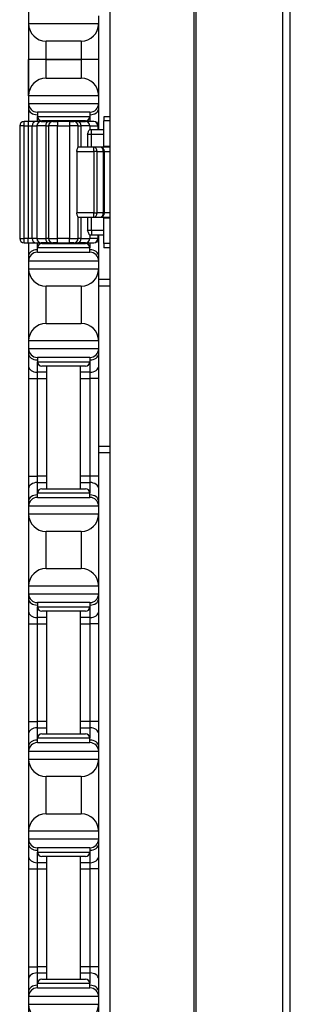
# Model space of a CAD drawing. Units: inches. Extents: x 23 to 54, y 19 to 125.
# Drawn here: x 24 to 26, y 73 to 80 of the extents above; entities that cross this region are included whole.
import ezdxf

# ---------------------------------------------------------------- set-up
doc = ezdxf.new("R2010")
doc.units = ezdxf.units.IN
doc.header["$LTSCALE"] = 6.4
doc.header["$MEASUREMENT"] = 0

msp = doc.modelspace()

# ---------------------------------------------------------------- linework, layer by layer
for p, q in [((25.2168, 59.7408), (25.2168, 99.8658)), ((25.2307, 59.7408), (25.2307, 99.8658)), ((25.8487, 59.7408), (25.8487, 99.8658)), ((25.903, 59.7408), (25.903, 99.8658)), ((24.6146, 94.3658), (24.6146, 65.2408)), ((24.0327, 94.2458), (24.0327, 79.3608)), ((24.0347, 80.1158), (24.0347, 80.0608)), ((24.5347, 80.0608), (24.5347, 80.1158)), ((24.0347, 80.0608), (24.0347, 79.8033)), ((24.0347, 80.0608), (24.5347, 80.0608)), ((24.5347, 79.8033), (24.5347, 80.0608)), ((24.1597, 79.8033), (24.1597, 79.9358)), ((24.4097, 79.9358), (24.1597, 79.9358)), ((24.4097, 79.9358), (24.4097, 79.8033)), ((24.1597, 79.8033), (24.0347, 79.8033)), ((24.0347, 79.5458), (24.0347, 79.8033)), ((24.1597, 79.8033), (24.0347, 79.8033)), ((24.4097, 79.8033), (24.1597, 79.8033)), ((24.1597, 79.6708), (24.1597, 79.8033)), ((24.1597, 79.8033), (24.4097, 79.8033)), ((24.5347, 79.8033), (24.4097, 79.8033)), ((24.4097, 79.8033), (24.4097, 79.6708)), ((24.5347, 79.8033), (24.4097, 79.8033)), ((24.5347, 79.5458), (24.5347, 79.8033)), ((24.1597, 79.6708), (24.4097, 79.6708)), ((24.0347, 79.5458), (24.0347, 79.4908)), ((24.5347, 79.5458), (24.0347, 79.5458)), ((24.0347, 79.4908), (24.0347, 79.4542)), ((24.0347, 79.4908), (24.5347, 79.4908)), ((24.5347, 79.4908), (24.5347, 79.5458)), ((24.5347, 79.4542), (24.5347, 79.4908)), ((24.0347, 79.4542), (24.0347, 79.3658)), ((24.4722, 79.4283), (24.0972, 79.4283)), ((24.0972, 79.4283), (24.0972, 79.3971)), ((24.4722, 79.4283), (24.4722, 79.3971)), ((24.5347, 79.3658), (24.5347, 79.4542)), ((24.002, 79.3296), (24.002, 79.3608)), ((24.032, 79.3608), (24.002, 79.3608)), ((24.032, 79.3608), (24.032, 79.3296)), ((24.0862, 79.3608), (24.032, 79.3608)), ((24.0347, 79.3658), (24.0347, 79.3608)), ((24.1252, 79.3608), (24.0862, 79.3608)), ((24.0972, 79.3608), (24.0972, 79.3971)), ((24.0972, 79.3971), (24.4722, 79.3971)), ((24.1252, 79.3608), (24.1775, 79.3608)), ((24.4409, 79.3658), (24.1284, 79.3658)), ((24.1647, 79.3608), (24.1647, 79.3658)), ((24.2085, 79.3608), (24.1775, 79.3608)), ((24.2085, 79.3608), (24.2398, 79.3608)), ((24.2398, 79.3608), (24.2398, 79.3296)), ((24.3266, 79.3608), (24.2398, 79.3608)), ((24.3266, 79.3608), (24.3266, 79.3296)), ((24.3266, 79.3608), (24.3578, 79.3608)), ((24.3889, 79.3608), (24.3578, 79.3608)), ((24.3889, 79.3608), (24.4411, 79.3608)), ((24.4047, 79.3608), (24.4047, 79.3658)), ((24.5006, 79.3608), (24.4411, 79.3608)), ((24.4722, 79.3971), (24.4722, 79.3608)), ((24.5347, 79.3033), (24.5347, 79.3658)), ((24.5717, 79.3958), (24.5717, 79.3658)), ((24.6146, 79.3958), (24.5717, 79.3958)), ((24.6146, 79.3658), (24.5717, 79.3658)), ((24.5717, 79.1858), (24.5717, 79.3658)), ((24.002, 79.3296), (23.9708, 79.3296)), ((23.9708, 79.3296), (23.9708, 78.5271)), ((24.002, 79.3296), (24.032, 79.3296)), ((24.002, 78.5271), (24.002, 79.3296)), ((24.032, 79.3296), (24.0591, 79.3296)), ((24.032, 79.3296), (24.032, 78.5271)), ((24.0591, 79.3296), (24.094, 79.3296)), ((24.0591, 78.5271), (24.0591, 79.3296)), ((24.1566, 79.3296), (24.094, 79.3296)), ((24.094, 79.3296), (24.094, 78.5271)), ((24.1566, 79.3296), (24.1773, 79.3296)), ((24.1566, 79.3296), (24.1566, 78.5271)), ((24.2398, 79.3296), (24.1773, 79.3296)), ((24.1773, 79.3296), (24.1773, 78.5271)), ((24.2398, 79.3296), (24.3266, 79.3296)), ((24.2398, 78.5271), (24.2398, 79.3296)), ((24.3891, 79.3296), (24.3266, 79.3296)), ((24.3266, 79.3296), (24.3266, 78.5271)), ((24.3891, 79.3296), (24.4098, 79.3296)), ((24.3891, 79.1783), (24.3891, 79.3296)), ((24.4724, 79.3296), (24.4098, 79.3296)), ((24.4098, 79.1783), (24.4098, 79.3296)), ((24.4554, 79.2721), (24.4839, 79.2721)), ((24.4554, 79.2721), (24.4554, 79.1783)), ((24.4839, 79.3033), (24.4699, 79.3033)), ((24.4724, 79.3296), (24.5277, 79.3296)), ((24.4724, 79.3296), (24.4724, 79.3033)), ((24.4839, 79.2721), (24.4839, 79.3033)), ((24.5717, 79.3033), (24.4839, 79.3033)), ((24.4839, 79.2721), (24.5717, 79.2721)), ((24.4839, 79.1783), (24.4839, 79.2721)), ((24.5319, 79.3296), (24.5277, 79.3296)), ((24.5277, 79.3296), (24.5277, 79.3033)), ((24.5319, 79.3296), (24.5319, 79.3033)), ((24.3785, 79.1471), (24.5011, 79.1471)), ((24.3785, 79.1471), (24.3785, 78.7096)), ((24.5011, 79.1783), (24.389, 79.1783)), ((24.5011, 79.1471), (24.5011, 79.1783)), ((24.5453, 79.1783), (24.5011, 79.1783)), ((24.5232, 79.1471), (24.5011, 79.1471)), ((24.5011, 79.1471), (24.5011, 78.7096)), ((24.5232, 79.1471), (24.5674, 79.1471)), ((24.5232, 78.7096), (24.5232, 79.1471)), ((24.6146, 79.1783), (24.5453, 79.1783)), ((24.5766, 79.1471), (24.5674, 79.1471)), ((24.5674, 79.1471), (24.5674, 78.7096)), ((24.5717, 79.1858), (24.6146, 79.1858)), ((24.5766, 78.7096), (24.5766, 79.1471)), ((24.5766, 79.1471), (24.6146, 79.1471)), ((24.5011, 78.7096), (24.3785, 78.7096)), ((24.5011, 78.7096), (24.5232, 78.7096)), ((24.5011, 78.6783), (24.5011, 78.7096)), ((24.5674, 78.7096), (24.5232, 78.7096)), ((24.5674, 78.7096), (24.5766, 78.7096)), ((24.6146, 78.7096), (24.5766, 78.7096)), ((24.389, 78.6783), (24.5011, 78.6783)), ((24.3891, 78.5271), (24.3891, 78.6783)), ((24.4098, 78.5271), (24.4098, 78.6783)), ((24.4554, 78.6783), (24.4554, 78.5846)), ((24.4839, 78.5846), (24.4839, 78.6783)), ((24.5011, 78.6783), (24.5453, 78.6783)), ((24.5453, 78.6783), (24.6146, 78.6783)), ((24.6146, 78.6708), (24.5717, 78.6708)), ((24.5717, 78.4908), (24.5717, 78.6708)), ((24.4839, 78.5846), (24.4554, 78.5846)), ((24.4839, 78.5846), (24.4839, 78.5533)), ((24.5717, 78.5846), (24.4839, 78.5846)), ((23.9708, 78.5271), (24.002, 78.5271)), ((24.002, 78.4958), (24.002, 78.5271)), ((24.032, 78.5271), (24.002, 78.5271)), ((24.032, 78.4958), (24.032, 78.5271)), ((24.0591, 78.5271), (24.032, 78.5271)), ((24.094, 78.5271), (24.0591, 78.5271)), ((24.094, 78.5271), (24.1566, 78.5271)), ((24.1773, 78.5271), (24.1566, 78.5271)), ((24.1773, 78.5271), (24.2398, 78.5271)), ((24.2398, 78.4958), (24.2398, 78.5271)), ((24.3266, 78.5271), (24.2398, 78.5271)), ((24.3266, 78.4958), (24.3266, 78.5271)), ((24.3266, 78.5271), (24.3891, 78.5271)), ((24.4098, 78.5271), (24.3891, 78.5271)), ((24.4098, 78.5271), (24.4724, 78.5271)), ((24.4699, 78.5533), (24.4839, 78.5533)), ((24.4724, 78.5533), (24.4724, 78.5271)), ((24.5277, 78.5271), (24.4724, 78.5271)), ((24.4839, 78.5533), (24.5717, 78.5533)), ((24.5277, 78.5533), (24.5277, 78.5271)), ((24.5277, 78.5271), (24.5319, 78.5271)), ((24.5319, 78.5533), (24.5319, 78.5271)), ((24.5347, 78.4908), (24.5347, 78.5533)), ((24.002, 78.4958), (24.032, 78.4958)), ((24.032, 78.4958), (24.0862, 78.4958)), ((24.0327, 78.4958), (24.0327, 65.3608)), ((24.0347, 78.4958), (24.0347, 78.4908)), ((24.0347, 78.4908), (24.0347, 78.4025)), ((24.0862, 78.4958), (24.1252, 78.4958)), ((24.0972, 78.4596), (24.0972, 78.4958)), ((24.4722, 78.4596), (24.0972, 78.4596)), ((24.0972, 78.4283), (24.0972, 78.4596)), ((24.0972, 78.4283), (24.4722, 78.4283)), ((24.1775, 78.4958), (24.1252, 78.4958)), ((24.1284, 78.4908), (24.4409, 78.4908)), ((24.1647, 78.4908), (24.1647, 78.4958)), ((24.1775, 78.4958), (24.2085, 78.4958)), ((24.2398, 78.4958), (24.2085, 78.4958)), ((24.2398, 78.4958), (24.3266, 78.4958)), ((24.3578, 78.4958), (24.3266, 78.4958)), ((24.3578, 78.4958), (24.3889, 78.4958)), ((24.4411, 78.4958), (24.3889, 78.4958)), ((24.4047, 78.4908), (24.4047, 78.4958)), ((24.4411, 78.4958), (24.5006, 78.4958)), ((24.4722, 78.4958), (24.4722, 78.4596)), ((24.4722, 78.4283), (24.4722, 78.4596)), ((24.5347, 78.4025), (24.5347, 78.4908)), ((24.6146, 78.4908), (24.5717, 78.4908)), ((24.5717, 78.4908), (24.5717, 78.4608)), ((24.6146, 78.4608), (24.5717, 78.4608)), ((24.0347, 78.4025), (24.0347, 78.3658)), ((24.0347, 78.3658), (24.0347, 78.3108)), ((24.5347, 78.3658), (24.0347, 78.3658)), ((24.5347, 78.3658), (24.5347, 78.4025)), ((24.5347, 78.3108), (24.5347, 78.3658)), ((24.0347, 78.3108), (24.0347, 77.7958)), ((24.0347, 78.3108), (24.5347, 78.3108)), ((24.5347, 77.7958), (24.5347, 78.3108)), ((24.6146, 78.2343), (24.5347, 78.2343)), ((24.1597, 77.9208), (24.1597, 78.1858)), ((24.4097, 78.1858), (24.1597, 78.1858)), ((24.4097, 78.1858), (24.4097, 77.9208)), ((24.5347, 78.1893), (24.6146, 78.1893)), ((24.1597, 77.9208), (24.4097, 77.9208)), ((24.0347, 77.7958), (24.0347, 77.7408)), ((24.5347, 77.7958), (24.0347, 77.7958)), ((24.5347, 77.7408), (24.5347, 77.7958)), ((24.0347, 77.7408), (24.0347, 77.7042)), ((24.0347, 77.7408), (24.5347, 77.7408)), ((24.5347, 77.7042), (24.5347, 77.7408)), ((24.0347, 77.7042), (24.0347, 77.6158)), ((24.4722, 77.6783), (24.0972, 77.6783)), ((24.0972, 77.6783), (24.0972, 77.6471)), ((24.4722, 77.6783), (24.4722, 77.6471)), ((24.5347, 77.6158), (24.5347, 77.7042)), ((24.0347, 77.6158), (24.0347, 77.5275)), ((24.0972, 77.5717), (24.0972, 77.6471)), ((24.0972, 77.6471), (24.4722, 77.6471)), ((24.4409, 77.6158), (24.1284, 77.6158)), ((24.1647, 76.7408), (24.1647, 77.6158)), ((24.4047, 76.7408), (24.4047, 77.6158)), ((24.4722, 77.6471), (24.4722, 77.5717)), ((24.5347, 77.5275), (24.5347, 77.6158)), ((24.0347, 77.5275), (24.0347, 76.8292)), ((24.0347, 77.5275), (24.0972, 77.5275)), ((24.1647, 77.5717), (24.0972, 77.5717)), ((24.0972, 77.5275), (24.0972, 77.5717)), ((24.0972, 77.5275), (24.1647, 77.5275)), ((24.0972, 76.8292), (24.0972, 77.5275)), ((24.4722, 77.5717), (24.4047, 77.5717)), ((24.4047, 77.5275), (24.4722, 77.5275)), ((24.4722, 77.5717), (24.4722, 77.5275)), ((24.5347, 77.5275), (24.4722, 77.5275)), ((24.4722, 77.5275), (24.4722, 76.8292)), ((24.5347, 76.8292), (24.5347, 77.5275)), ((24.6146, 77.0413), (24.5347, 77.0413)), ((24.6146, 76.9963), (24.5347, 76.9963)), ((24.0347, 76.8292), (24.0347, 76.7408)), ((24.0347, 76.8292), (24.0972, 76.8292)), ((24.1647, 76.8292), (24.0972, 76.8292)), ((24.0972, 76.785), (24.0972, 76.8292)), ((24.4722, 76.8292), (24.4047, 76.8292)), ((24.5347, 76.8292), (24.4722, 76.8292)), ((24.4722, 76.8292), (24.4722, 76.785)), ((24.5347, 76.7408), (24.5347, 76.8292)), ((24.0347, 76.7408), (24.0347, 76.6525)), ((24.0972, 76.785), (24.1647, 76.785)), ((24.0972, 76.7096), (24.0972, 76.785)), ((24.1284, 76.7408), (24.4409, 76.7408)), ((24.4047, 76.785), (24.4722, 76.785)), ((24.4722, 76.785), (24.4722, 76.7096)), ((24.5347, 76.6525), (24.5347, 76.7408)), ((24.4722, 76.7096), (24.0972, 76.7096)), ((24.0972, 76.6783), (24.0972, 76.7096)), ((24.0972, 76.6783), (24.4722, 76.6783)), ((24.4722, 76.6783), (24.4722, 76.7096)), ((24.0347, 76.6525), (24.0347, 76.6158)), ((24.0347, 76.6158), (24.0347, 76.5608)), ((24.5347, 76.6158), (24.0347, 76.6158)), ((24.5347, 76.6158), (24.5347, 76.6525)), ((24.5347, 76.5608), (24.5347, 76.6158)), ((24.0347, 76.5608), (24.0347, 76.0458)), ((24.0347, 76.5608), (24.5347, 76.5608)), ((24.5347, 76.0458), (24.5347, 76.5608)), ((24.1597, 76.1708), (24.1597, 76.4358)), ((24.4097, 76.4358), (24.1597, 76.4358)), ((24.4097, 76.4358), (24.4097, 76.1708)), ((24.1597, 76.1708), (24.4097, 76.1708)), ((24.0347, 76.0458), (24.0347, 75.9908)), ((24.5347, 76.0458), (24.0347, 76.0458)), ((24.5347, 75.9908), (24.5347, 76.0458)), ((24.0347, 75.9908), (24.0347, 75.9542)), ((24.0347, 75.9908), (24.5347, 75.9908)), ((24.5347, 75.9542), (24.5347, 75.9908)), ((24.0347, 75.9542), (24.0347, 75.8658)), ((24.4722, 75.9283), (24.0972, 75.9283)), ((24.0972, 75.9283), (24.0972, 75.8971)), ((24.0972, 75.8217), (24.0972, 75.8971)), ((24.0972, 75.8971), (24.4722, 75.8971)), ((24.4722, 75.9283), (24.4722, 75.8971)), ((24.4722, 75.8971), (24.4722, 75.8217)), ((24.5347, 75.8658), (24.5347, 75.9542)), ((24.0347, 75.8658), (24.0347, 75.7775)), ((24.4409, 75.8658), (24.1284, 75.8658)), ((24.1647, 74.9908), (24.1647, 75.8658)), ((24.4047, 74.9908), (24.4047, 75.8658)), ((24.5347, 75.7775), (24.5347, 75.8658)), ((24.0347, 75.7775), (24.0347, 75.0792)), ((24.0347, 75.7775), (24.0972, 75.7775)), ((24.1647, 75.8217), (24.0972, 75.8217)), ((24.0972, 75.7775), (24.0972, 75.8217)), ((24.0972, 75.7775), (24.1647, 75.7775)), ((24.0972, 75.0792), (24.0972, 75.7775)), ((24.4722, 75.8217), (24.4047, 75.8217)), ((24.4047, 75.7775), (24.4722, 75.7775)), ((24.4722, 75.8217), (24.4722, 75.7775)), ((24.5347, 75.7775), (24.4722, 75.7775)), ((24.4722, 75.7775), (24.4722, 75.0792)), ((24.5347, 75.0792), (24.5347, 75.7775)), ((24.0347, 75.0792), (24.0347, 74.9908)), ((24.0347, 75.0792), (24.0972, 75.0792)), ((24.1647, 75.0792), (24.0972, 75.0792)), ((24.0972, 75.035), (24.0972, 75.0792)), ((24.4722, 75.0792), (24.4047, 75.0792)), ((24.5347, 75.0792), (24.4722, 75.0792)), ((24.4722, 75.0792), (24.4722, 75.035)), ((24.5347, 74.9908), (24.5347, 75.0792)), ((24.0347, 74.9908), (24.0347, 74.9025)), ((24.0972, 75.035), (24.1647, 75.035)), ((24.0972, 74.9596), (24.0972, 75.035)), ((24.1284, 74.9908), (24.4409, 74.9908)), ((24.4047, 75.035), (24.4722, 75.035)), ((24.4722, 75.035), (24.4722, 74.9596)), ((24.5347, 74.9025), (24.5347, 74.9908)), ((24.4722, 74.9596), (24.0972, 74.9596)), ((24.0972, 74.9283), (24.0972, 74.9596)), ((24.0972, 74.9283), (24.4722, 74.9283)), ((24.4722, 74.9283), (24.4722, 74.9596)), ((24.0347, 74.9025), (24.0347, 74.8658)), ((24.0347, 74.8658), (24.0347, 74.8108)), ((24.5347, 74.8658), (24.0347, 74.8658)), ((24.5347, 74.8658), (24.5347, 74.9025)), ((24.5347, 74.8108), (24.5347, 74.8658)), ((24.0347, 74.8108), (24.0347, 74.2958)), ((24.0347, 74.8108), (24.5347, 74.8108)), ((24.5347, 74.2958), (24.5347, 74.8108)), ((24.1597, 74.4208), (24.1597, 74.6858)), ((24.4097, 74.6858), (24.1597, 74.6858)), ((24.4097, 74.6858), (24.4097, 74.4208)), ((24.1597, 74.4208), (24.4097, 74.4208)), ((24.0347, 74.2958), (24.0347, 74.2408)), ((24.5347, 74.2958), (24.0347, 74.2958)), ((24.5347, 74.2408), (24.5347, 74.2958)), ((24.0347, 74.2408), (24.0347, 74.2042)), ((24.0347, 74.2408), (24.5347, 74.2408)), ((24.5347, 74.2042), (24.5347, 74.2408)), ((24.0347, 74.2042), (24.0347, 74.1158)), ((24.4722, 74.1783), (24.0972, 74.1783)), ((24.0972, 74.1783), (24.0972, 74.1471)), ((24.0972, 74.0717), (24.0972, 74.1471)), ((24.0972, 74.1471), (24.4722, 74.1471)), ((24.4722, 74.1783), (24.4722, 74.1471)), ((24.4722, 74.1471), (24.4722, 74.0717)), ((24.5347, 74.1158), (24.5347, 74.2042)), ((24.0347, 74.1158), (24.0347, 74.0275)), ((24.1647, 74.0717), (24.0972, 74.0717)), ((24.0972, 74.0275), (24.0972, 74.0717)), ((24.4409, 74.1158), (24.1284, 74.1158)), ((24.1647, 73.2408), (24.1647, 74.1158)), ((24.4047, 73.2408), (24.4047, 74.1158)), ((24.4722, 74.0717), (24.4047, 74.0717)), ((24.4722, 74.0717), (24.4722, 74.0275)), ((24.5347, 74.0275), (24.5347, 74.1158)), ((24.0347, 74.0275), (24.0347, 73.3292)), ((24.0347, 74.0275), (24.0972, 74.0275)), ((24.0972, 74.0275), (24.1647, 74.0275)), ((24.0972, 73.3292), (24.0972, 74.0275)), ((24.4047, 74.0275), (24.4722, 74.0275)), ((24.5347, 74.0275), (24.4722, 74.0275)), ((24.4722, 74.0275), (24.4722, 73.3292)), ((24.5347, 73.3292), (24.5347, 74.0275)), ((24.0347, 73.3292), (24.0347, 73.2408)), ((24.0347, 73.3292), (24.0972, 73.3292)), ((24.1647, 73.3292), (24.0972, 73.3292)), ((24.0972, 73.285), (24.0972, 73.3292)), ((24.4722, 73.3292), (24.4047, 73.3292)), ((24.5347, 73.3292), (24.4722, 73.3292)), ((24.4722, 73.3292), (24.4722, 73.285)), ((24.5347, 73.2408), (24.5347, 73.3292)), ((24.0347, 73.2408), (24.0347, 73.1525)), ((24.0972, 73.285), (24.1647, 73.285)), ((24.0972, 73.2096), (24.0972, 73.285)), ((24.1284, 73.2408), (24.4409, 73.2408)), ((24.4047, 73.285), (24.4722, 73.285)), ((24.4722, 73.285), (24.4722, 73.2096)), ((24.5347, 73.1525), (24.5347, 73.2408)), ((24.4722, 73.2096), (24.0972, 73.2096)), ((24.0972, 73.1783), (24.0972, 73.2096)), ((24.0972, 73.1783), (24.4722, 73.1783)), ((24.4722, 73.1783), (24.4722, 73.2096)), ((24.0347, 73.1525), (24.0347, 73.1158)), ((24.0347, 73.1158), (24.0347, 73.0608)), ((24.5347, 73.1158), (24.0347, 73.1158)), ((24.5347, 73.1158), (24.5347, 73.1525)), ((24.5347, 73.0608), (24.5347, 73.1158)), ((24.0347, 73.0608), (24.0347, 72.5458)), ((24.0347, 73.0608), (24.5347, 73.0608)), ((24.5347, 72.5458), (24.5347, 73.0608))]:
    msp.add_line(p, q)
for centre, radius, start, end in [((24.1597, 80.0608), 0.125, 180, 270), ((24.4097, 80.0608), 0.125, 270, 0), ((24.1597, 79.5458), 0.125, 90, 180), ((24.4097, 79.5458), 0.125, 0, 90), ((24.0972, 79.4908), 0.0625, 180, 270), ((24.4722, 79.4908), 0.0625, 270, 0), ((24.002, 79.3296), 0.0312, 90, 180), ((24.1252, 79.3296), 0.0312, 90, 180), ((24.1284, 79.3971), 0.0312, 180, 270), ((24.2085, 79.3296), 0.0312, 90, 180), ((24.3578, 79.3296), 0.0312, 0, 90), ((24.4409, 79.3971), 0.0312, 270, 0), ((24.4411, 79.3296), 0.0312, 0, 90), ((24.5006, 79.3296), 0.0312, 0, 90), ((24.5453, 79.1471), 0.0312, 0, 90), ((24.5453, 78.7096), 0.0312, 270, 0), ((24.002, 78.5271), 0.0312, 180, 270), ((24.1252, 78.5271), 0.0312, 180, 270), ((24.2085, 78.5271), 0.0313, 180, 270), ((24.3578, 78.5271), 0.0313, 270, 0), ((24.4411, 78.5271), 0.0312, 270, 0), ((24.5006, 78.5271), 0.0312, 270, 0), ((24.0972, 78.3658), 0.0625, 90, 180), ((24.1284, 78.4596), 0.0312, 90, 180), ((24.4409, 78.4596), 0.0312, 0, 90), ((24.4722, 78.3658), 0.0625, 0, 90), ((24.1597, 78.3108), 0.125, 180, 270), ((24.4097, 78.3108), 0.125, 270, 0), ((24.1597, 77.7958), 0.125, 90, 180), ((24.4097, 77.7958), 0.125, 0, 90), ((24.0972, 77.7408), 0.0625, 180, 270), ((24.4722, 77.7408), 0.0625, 270, 0), ((24.1284, 77.6471), 0.0312, 180, 270), ((24.4409, 77.6471), 0.0312, 270, 0), ((24.1284, 76.7096), 0.0312, 90, 180), ((24.4409, 76.7096), 0.0312, 0, 90), ((24.0972, 76.6158), 0.0625, 90, 180), ((24.4722, 76.6158), 0.0625, 0, 90), ((24.1597, 76.5608), 0.125, 180, 270), ((24.4097, 76.5608), 0.125, 270, 0), ((24.1597, 76.0458), 0.125, 90, 180), ((24.4097, 76.0458), 0.125, 0, 90), ((24.0972, 75.9908), 0.0625, 180, 270), ((24.4722, 75.9908), 0.0625, 270, 0), ((24.1284, 75.8971), 0.0312, 180, 270), ((24.4409, 75.8971), 0.0312, 270, 0), ((24.1284, 74.9596), 0.0312, 90, 180), ((24.4409, 74.9596), 0.0312, 0, 90), ((24.0972, 74.8658), 0.0625, 90, 180), ((24.4722, 74.8658), 0.0625, 0, 90), ((24.1597, 74.8108), 0.125, 180, 270), ((24.4097, 74.8108), 0.125, 270, 0), ((24.1597, 74.2958), 0.125, 90, 180), ((24.4097, 74.2958), 0.125, 0, 90), ((24.0972, 74.2408), 0.0625, 180, 270), ((24.4722, 74.2408), 0.0625, 270, 0), ((24.1284, 74.1471), 0.0312, 180, 270), ((24.4409, 74.1471), 0.0312, 270, 0), ((24.1284, 73.2096), 0.0312, 90, 180), ((24.4409, 73.2096), 0.0312, 0, 90), ((24.0972, 73.1158), 0.0625, 90, 180), ((24.4722, 73.1158), 0.0625, 0, 90), ((24.1597, 73.0608), 0.125, 180, 270), ((24.4097, 73.0608), 0.125, 270, 0)]:
    msp.add_arc(centre, radius, start, end)
for centre, major_axis, ratio, start_param, end_param in [((24.0972, 79.4542), (-0.0625, 0), 0.707107, 0, 1.570796), ((24.4722, 79.4542), (0.0625, 0), 0.707107, 4.712389, 6.283185), ((24.0972, 79.3658), (-0.0625, 0), 0.707107, 0, 0.11338), ((24.0862, 79.3296), (0, 0.0312), 0.86617, 0, 1.570796), ((24.1775, 79.3296), (0, 0.0312), 0.66905, 0, 1.570796), ((24.3889, 79.3296), (0, 0.0312), 0.66905, 4.712389, 6.283185), ((24.5006, 79.3296), (0, 0.0312), 0.866025, 4.712389, 6.283185), ((24.4722, 79.3658), (0.0625, 0), 0.707107, 5.802173, 6.283185), ((24.5011, 79.1471), (0, 0.0312), 0.707107, 4.712389, 6.283185), ((24.5453, 79.1471), (0, 0.0312), 0.707107, 4.712389, 6.283185), ((24.5011, 78.7096), (0, -0.0312), 0.707107, 0, 1.570796), ((24.5453, 78.7096), (0, -0.0312), 0.707107, 0, 1.570796), ((24.0862, 78.5271), (0, -0.0313), 0.86617, 4.712389, 6.283185), ((24.1775, 78.5271), (0, -0.0313), 0.66905, 4.712389, 6.283185), ((24.3889, 78.5271), (0, -0.0313), 0.66905, 0, 1.570796), ((24.5006, 78.5271), (0, -0.0312), 0.866025, 0, 1.570796), ((24.4722, 78.4908), (0.0625, 0), 0.707107, 0, 0.481012), ((24.0972, 78.4908), (-0.0625, 0), 0.707107, 6.169805, 6.283185), ((24.0972, 78.4025), (-0.0625, 0), 0.707107, 4.712389, 6.283185), ((24.4722, 78.4025), (0.0625, 0), 0.707107, 0, 1.570796), ((24.0972, 77.7042), (-0.0625, 0), 0.707107, 0, 1.570796), ((24.4722, 77.7042), (0.0625, 0), 0.707107, 4.712389, 6.283185), ((24.0972, 77.6158), (-0.0625, 0), 0.707107, 0, 1.570796), ((24.4722, 77.6158), (0.0625, 0), 0.707107, 4.712389, 6.283185), ((24.0972, 76.7408), (-0.0625, 0), 0.707107, 4.712389, 6.283185), ((24.4722, 76.7408), (0.0625, 0), 0.707107, 0, 1.570796), ((24.0972, 76.6525), (-0.0625, 0), 0.707107, 4.712389, 6.283185), ((24.4722, 76.6525), (0.0625, 0), 0.707107, 0, 1.570796), ((24.0972, 75.9542), (-0.0625, 0), 0.707107, 0, 1.570796), ((24.4722, 75.9542), (0.0625, 0), 0.707107, 4.712389, 6.283185), ((24.0972, 75.8658), (-0.0625, 0), 0.707107, 0, 1.570796), ((24.4722, 75.8658), (0.0625, 0), 0.707107, 4.712389, 6.283185), ((24.0972, 74.9908), (-0.0625, 0), 0.707107, 4.712389, 6.283185), ((24.4722, 74.9908), (0.0625, 0), 0.707107, 0, 1.570796), ((24.0972, 74.9025), (-0.0625, 0), 0.707107, 4.712389, 6.283185), ((24.4722, 74.9025), (0.0625, 0), 0.707107, 0, 1.570796), ((24.0972, 74.2042), (-0.0625, 0), 0.707107, 0, 1.570796), ((24.4722, 74.2042), (0.0625, 0), 0.707107, 4.712389, 6.283185), ((24.0972, 74.1158), (-0.0625, 0), 0.707107, 0, 1.570796), ((24.4722, 74.1158), (0.0625, 0), 0.707107, 4.712389, 6.283185), ((24.0972, 73.2408), (-0.0625, 0), 0.707107, 4.712389, 6.283185), ((24.4722, 73.2408), (0.0625, 0), 0.707107, 0, 1.570796), ((24.0972, 73.1525), (-0.0625, 0), 0.707107, 4.712389, 6.283185), ((24.4722, 73.1525), (0.0625, 0), 0.707107, 0, 1.570796)]:
    msp.add_ellipse(centre, major_axis=major_axis, ratio=ratio, start_param=start_param, end_param=end_param)
for points, knots in [([(24.4554, 79.2721), (24.4554, 79.2721), (24.4554, 79.2722), (24.4577, 79.2781), (24.4604, 79.2859), (24.4645, 79.2957), (24.4659, 79.2988), (24.4682, 79.3024), (24.4692, 79.3033), (24.4699, 79.3033)], [-0.0003984, -0.0003984, -0.0003984, -0.0003984, 0, 0, 0.0608587, 0.0608587, 0.0964018, 0.0964018, 0.1245938, 0.1245938, 0.1245938, 0.1245938]), ([(24.3785, 79.1471), (24.3785, 79.1511), (24.3791, 79.1553), (24.381, 79.163), (24.3823, 79.1664), (24.3848, 79.1719), (24.3861, 79.1743), (24.3881, 79.1775), (24.3887, 79.1783), (24.389, 79.1783)], [0, 0, 0, 0, 0.030654, 0.030654, 0.061308, 0.061308, 0.0922116, 0.0922116, 0.1231152, 0.1231152, 0.1231152, 0.1231152]), ([(24.389, 78.6783), (24.3887, 78.6783), (24.3881, 78.6792), (24.3861, 78.6824), (24.3848, 78.6848), (24.3823, 78.6903), (24.381, 78.6937), (24.3791, 78.7014), (24.3785, 78.7056), (24.3785, 78.7096)], [-0.1231152, -0.1231152, -0.1231152, -0.1231152, -0.0922116, -0.0922116, -0.061308, -0.061308, -0.030654, -0.030654, 0, 0, 0, 0]), ([(24.4699, 78.5533), (24.4693, 78.5533), (24.4685, 78.554), (24.4664, 78.557), (24.465, 78.5598), (24.4608, 78.5697), (24.4577, 78.5787), (24.4554, 78.5845), (24.4554, 78.5846), (24.4554, 78.5846)], [0.3245217, 0.3245217, 0.3245217, 0.3245217, 0.3489544, 0.3489544, 0.3832096, 0.3832096, 0.4514338, 0.4514338, 0.4518843, 0.4518843, 0.4518843, 0.4518843])]:
    msp.add_open_spline(points, degree=3, knots=knots)

doc.saveas('drawing.dxf')
